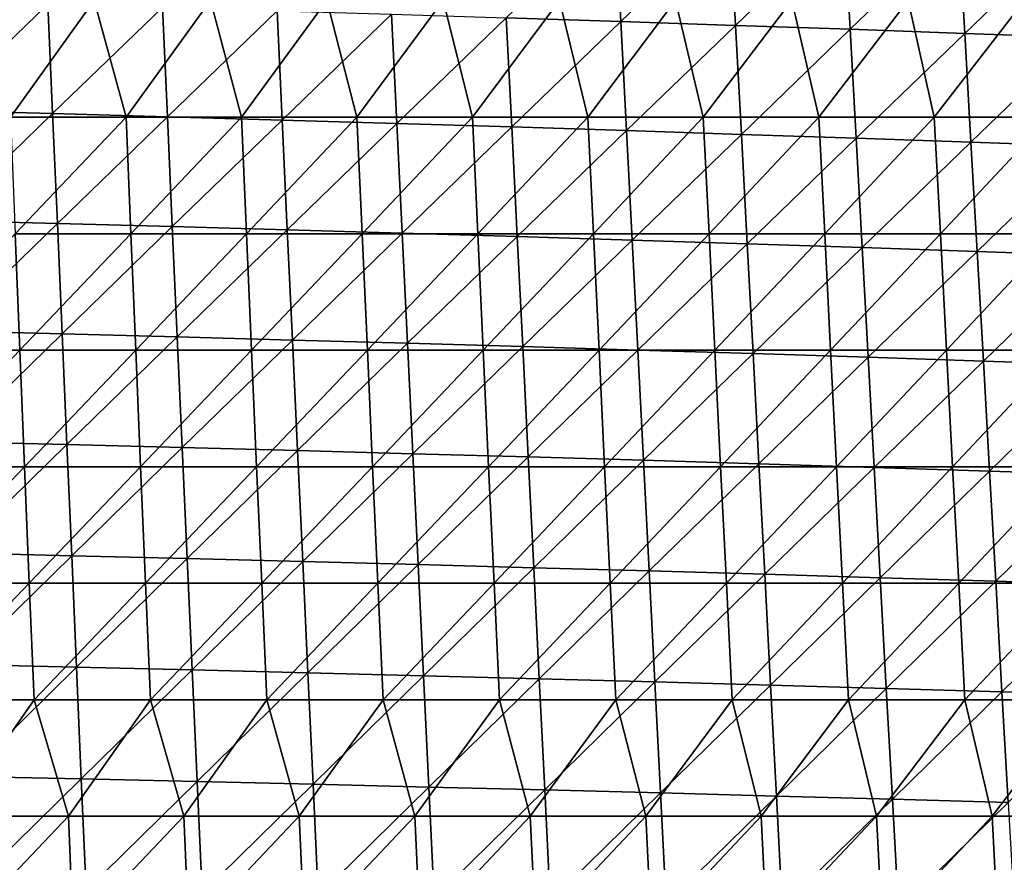
# Model space of a CAD drawing. Units: millimetres. Extents: x -302 to 302, y 0 to 160.
# Drawn here: x 132 to 174, y 86 to 122 of the extents above; entities that cross this region are included whole.
import ezdxf

# ---------------------------------------------------------------- set-up
doc = ezdxf.new("R2010")
doc.units = ezdxf.units.MM
doc.header["$LTSCALE"] = 41.718519
doc.layers.add('1', color=7, linetype='CONTINUOUS')
doc.layers.add('9', color=7, linetype='CONTINUOUS')

msp = doc.modelspace()

# ---------------------------------------------------------------- linework, layer by layer
at = {"layer": '1', "linetype": 'Continuous'}
for points in [[(152.719, 122.25, -11.005), (157.401, 126.755, -9.568), (157.644, 122.09, -10.736), (152.719, 122.25, -11.005)], [(157.401, 126.755, -9.568), (162.318, 126.588, -9.321), (157.644, 122.09, -10.736), (157.401, 126.755, -9.568)], [(157.644, 122.09, -10.736), (162.318, 126.588, -9.321), (162.569, 121.926, -10.458), (157.644, 122.09, -10.736)], [(162.318, 126.588, -9.321), (167.235, 126.416, -9.066), (162.569, 121.926, -10.458), (162.318, 126.588, -9.321)], [(162.569, 121.926, -10.458), (167.235, 126.416, -9.066), (167.494, 121.757, -10.172), (162.569, 121.926, -10.458)], [(167.235, 126.416, -9.066), (172.152, 126.239, -8.803), (167.494, 121.757, -10.172), (167.235, 126.416, -9.066)], [(167.494, 121.757, -10.172), (172.152, 126.239, -8.803), (172.419, 121.582, -9.877), (167.494, 121.757, -10.172)], [(172.152, 126.239, -8.803), (177.069, 126.057, -8.533), (172.419, 121.582, -9.877), (172.152, 126.239, -8.803)], [(172.419, 121.582, -9.877), (177.069, 126.057, -8.533), (177.343, 121.403, -9.574), (172.419, 121.582, -9.877)], [(128.092, 122.97, -12.222), (133.018, 122.836, -11.996), (128.29, 118.268, -13.486), (128.092, 122.97, -12.222)], [(128.29, 118.268, -13.486), (133.018, 122.836, -11.996), (133.223, 118.136, -13.236), (128.29, 118.268, -13.486)], [(133.018, 122.836, -11.996), (137.944, 122.697, -11.761), (133.223, 118.136, -13.236), (133.018, 122.836, -11.996)], [(133.223, 118.136, -13.236), (137.944, 122.697, -11.761), (138.156, 118, -12.977), (133.223, 118.136, -13.236)], [(137.944, 122.697, -11.761), (142.869, 122.553, -11.518), (138.156, 118, -12.977), (137.944, 122.697, -11.761)], [(138.156, 118, -12.977), (142.869, 122.553, -11.518), (143.089, 117.859, -12.708), (138.156, 118, -12.977)], [(142.869, 122.553, -11.518), (147.794, 122.404, -11.266), (143.089, 117.859, -12.708), (142.869, 122.553, -11.518)], [(143.089, 117.859, -12.708), (147.794, 122.404, -11.266), (148.022, 117.713, -12.43), (143.089, 117.859, -12.708)], [(147.794, 122.404, -11.266), (152.719, 122.25, -11.005), (148.022, 117.713, -12.43), (147.794, 122.404, -11.266)], [(148.022, 117.713, -12.43), (152.719, 122.25, -11.005), (152.955, 117.562, -12.142), (148.022, 117.713, -12.43)], [(152.719, 122.25, -11.005), (157.644, 122.09, -10.736), (152.955, 117.562, -12.142), (152.719, 122.25, -11.005)], [(152.955, 117.562, -12.142), (157.644, 122.09, -10.736), (157.888, 117.405, -11.845), (152.955, 117.562, -12.142)], [(157.644, 122.09, -10.736), (162.569, 121.926, -10.458), (157.888, 117.405, -11.845), (157.644, 122.09, -10.736)], [(157.888, 117.405, -11.845), (162.569, 121.926, -10.458), (162.82, 117.244, -11.539), (157.888, 117.405, -11.845)], [(162.569, 121.926, -10.458), (167.494, 121.757, -10.172), (162.82, 117.244, -11.539), (162.569, 121.926, -10.458)], [(162.82, 117.244, -11.539), (167.494, 121.757, -10.172), (167.753, 117.078, -11.223), (162.82, 117.244, -11.539)], [(167.494, 121.757, -10.172), (172.419, 121.582, -9.877), (167.753, 117.078, -11.223), (167.494, 121.757, -10.172)], [(167.753, 117.078, -11.223), (172.419, 121.582, -9.877), (172.685, 116.907, -10.897), (167.753, 117.078, -11.223)], [(172.419, 121.582, -9.877), (177.343, 121.403, -9.574), (172.685, 116.907, -10.897), (172.419, 121.582, -9.877)], [(172.685, 116.907, -10.897), (177.343, 121.403, -9.574), (177.617, 116.732, -10.562), (172.685, 116.907, -10.897)], [(128.29, 118.268, -13.486), (133.223, 118.136, -13.236), (128.488, 113.544, -14.687), (128.29, 118.268, -13.486)], [(128.488, 113.544, -14.687), (133.223, 118.136, -13.236), (133.429, 113.416, -14.415), (128.488, 113.544, -14.687)], [(133.223, 118.136, -13.236), (138.156, 118, -12.977), (133.429, 113.416, -14.415), (133.223, 118.136, -13.236)], [(133.429, 113.416, -14.415), (138.156, 118, -12.977), (138.369, 113.283, -14.132), (133.429, 113.416, -14.415)], [(138.156, 118, -12.977), (143.089, 117.859, -12.708), (138.369, 113.283, -14.132), (138.156, 118, -12.977)], [(138.369, 113.283, -14.132), (143.089, 117.859, -12.708), (143.31, 113.145, -13.839), (138.369, 113.283, -14.132)], [(143.089, 117.859, -12.708), (148.022, 117.713, -12.43), (143.31, 113.145, -13.839), (143.089, 117.859, -12.708)], [(143.31, 113.145, -13.839), (148.022, 117.713, -12.43), (148.251, 113.002, -13.536), (143.31, 113.145, -13.839)], [(148.022, 117.713, -12.43), (152.955, 117.562, -12.142), (148.251, 113.002, -13.536), (148.022, 117.713, -12.43)], [(148.251, 113.002, -13.536), (152.955, 117.562, -12.142), (153.191, 112.854, -13.222), (148.251, 113.002, -13.536)], [(152.955, 117.562, -12.142), (157.888, 117.405, -11.845), (153.191, 112.854, -13.222), (152.955, 117.562, -12.142)], [(153.191, 112.854, -13.222), (157.888, 117.405, -11.845), (158.131, 112.702, -12.898), (153.191, 112.854, -13.222)], [(157.888, 117.405, -11.845), (162.82, 117.244, -11.539), (158.131, 112.702, -12.898), (157.888, 117.405, -11.845)], [(158.131, 112.702, -12.898), (162.82, 117.244, -11.539), (163.072, 112.545, -12.564), (158.131, 112.702, -12.898)], [(162.82, 117.244, -11.539), (167.753, 117.078, -11.223), (163.072, 112.545, -12.564), (162.82, 117.244, -11.539)], [(163.072, 112.545, -12.564), (167.753, 117.078, -11.223), (168.012, 112.382, -12.22), (163.072, 112.545, -12.564)], [(167.753, 117.078, -11.223), (172.685, 116.907, -10.897), (168.012, 112.382, -12.22), (167.753, 117.078, -11.223)], [(168.012, 112.382, -12.22), (172.685, 116.907, -10.897), (172.952, 112.215, -11.866), (168.012, 112.382, -12.22)], [(172.685, 116.907, -10.897), (177.617, 116.732, -10.562), (172.952, 112.215, -11.866), (172.685, 116.907, -10.897)], [(172.952, 112.215, -11.866), (177.617, 116.732, -10.562), (177.891, 112.043, -11.501), (172.952, 112.215, -11.866)], [(128.488, 113.544, -14.687), (133.429, 113.416, -14.415), (128.685, 108.802, -15.829), (128.488, 113.544, -14.687)], [(128.685, 108.802, -15.829), (133.429, 113.416, -14.415), (133.634, 108.677, -15.535), (128.685, 108.802, -15.829)], [(133.429, 113.416, -14.415), (138.369, 113.283, -14.132), (133.634, 108.677, -15.535), (133.429, 113.416, -14.415)], [(133.634, 108.677, -15.535), (138.369, 113.283, -14.132), (138.582, 108.547, -15.23), (133.634, 108.677, -15.535)], [(138.369, 113.283, -14.132), (143.31, 113.145, -13.839), (138.582, 108.547, -15.23), (138.369, 113.283, -14.132)], [(138.582, 108.547, -15.23), (143.31, 113.145, -13.839), (143.531, 108.413, -14.914), (138.582, 108.547, -15.23)], [(143.31, 113.145, -13.839), (148.251, 113.002, -13.536), (143.531, 108.413, -14.914), (143.31, 113.145, -13.839)], [(143.531, 108.413, -14.914), (148.251, 113.002, -13.536), (148.479, 108.274, -14.587), (143.531, 108.413, -14.914)], [(148.251, 113.002, -13.536), (153.191, 112.854, -13.222), (148.479, 108.274, -14.587), (148.251, 113.002, -13.536)], [(148.479, 108.274, -14.587), (153.191, 112.854, -13.222), (153.427, 108.13, -14.249), (148.479, 108.274, -14.587)], [(153.191, 112.854, -13.222), (158.131, 112.702, -12.898), (153.427, 108.13, -14.249), (153.191, 112.854, -13.222)], [(153.427, 108.13, -14.249), (158.131, 112.702, -12.898), (158.375, 107.981, -13.9), (153.427, 108.13, -14.249)], [(158.131, 112.702, -12.898), (163.072, 112.545, -12.564), (158.375, 107.981, -13.9), (158.131, 112.702, -12.898)], [(158.375, 107.981, -13.9), (163.072, 112.545, -12.564), (163.323, 107.828, -13.54), (158.375, 107.981, -13.9)], [(163.072, 112.545, -12.564), (168.012, 112.382, -12.22), (163.323, 107.828, -13.54), (163.072, 112.545, -12.564)], [(163.323, 107.828, -13.54), (168.012, 112.382, -12.22), (168.271, 107.67, -13.168), (163.323, 107.828, -13.54)], [(168.012, 112.382, -12.22), (172.952, 112.215, -11.866), (168.271, 107.67, -13.168), (168.012, 112.382, -12.22)], [(168.271, 107.67, -13.168), (172.952, 112.215, -11.866), (173.218, 107.507, -12.786), (168.271, 107.67, -13.168)], [(172.952, 112.215, -11.866), (177.891, 112.043, -11.501), (173.218, 107.507, -12.786), (172.952, 112.215, -11.866)], [(173.218, 107.507, -12.786), (177.891, 112.043, -11.501), (178.166, 107.34, -12.392), (173.218, 107.507, -12.786)], [(128.685, 108.802, -15.829), (133.634, 108.677, -15.535), (128.883, 104.041, -16.915), (128.685, 108.802, -15.829)], [(128.883, 104.041, -16.915), (133.634, 108.677, -15.535), (133.839, 103.92, -16.601), (128.883, 104.041, -16.915)], [(133.634, 108.677, -15.535), (138.582, 108.547, -15.23), (133.839, 103.92, -16.601), (133.634, 108.677, -15.535)], [(133.839, 103.92, -16.601), (138.582, 108.547, -15.23), (138.795, 103.794, -16.275), (133.839, 103.92, -16.601)], [(138.582, 108.547, -15.23), (143.531, 108.413, -14.914), (138.795, 103.794, -16.275), (138.582, 108.547, -15.23)], [(138.795, 103.794, -16.275), (143.531, 108.413, -14.914), (143.751, 103.664, -15.937), (138.795, 103.794, -16.275)], [(143.531, 108.413, -14.914), (148.479, 108.274, -14.587), (143.751, 103.664, -15.937), (143.531, 108.413, -14.914)], [(143.751, 103.664, -15.937), (148.479, 108.274, -14.587), (148.707, 103.529, -15.588), (143.751, 103.664, -15.937)], [(148.479, 108.274, -14.587), (153.427, 108.13, -14.249), (148.707, 103.529, -15.588), (148.479, 108.274, -14.587)], [(148.707, 103.529, -15.588), (153.427, 108.13, -14.249), (153.663, 103.389, -15.226), (148.707, 103.529, -15.588)], [(153.427, 108.13, -14.249), (158.375, 107.981, -13.9), (153.663, 103.389, -15.226), (153.427, 108.13, -14.249)], [(153.663, 103.389, -15.226), (158.375, 107.981, -13.9), (158.619, 103.245, -14.853), (153.663, 103.389, -15.226)], [(158.375, 107.981, -13.9), (163.323, 107.828, -13.54), (158.619, 103.245, -14.853), (158.375, 107.981, -13.9)], [(158.619, 103.245, -14.853), (163.323, 107.828, -13.54), (163.574, 103.096, -14.468), (158.619, 103.245, -14.853)], [(163.323, 107.828, -13.54), (168.271, 107.67, -13.168), (163.574, 103.096, -14.468), (163.323, 107.828, -13.54)], [(163.574, 103.096, -14.468), (168.271, 107.67, -13.168), (168.53, 102.943, -14.07), (163.574, 103.096, -14.468)], [(168.271, 107.67, -13.168), (173.218, 107.507, -12.786), (168.53, 102.943, -14.07), (168.271, 107.67, -13.168)], [(168.53, 102.943, -14.07), (173.218, 107.507, -12.786), (173.485, 102.785, -13.661), (168.53, 102.943, -14.07)], [(173.218, 107.507, -12.786), (178.166, 107.34, -12.392), (173.485, 102.785, -13.661), (173.218, 107.507, -12.786)], [(173.485, 102.785, -13.661), (178.166, 107.34, -12.392), (178.44, 102.623, -13.241), (173.485, 102.785, -13.661)], [(128.883, 104.041, -16.915), (133.839, 103.92, -16.601), (129.081, 99.265, -17.952), (128.883, 104.041, -16.915)], [(129.081, 99.265, -17.952), (133.839, 103.92, -16.601), (134.045, 99.147, -17.618), (129.081, 99.265, -17.952)], [(133.839, 103.92, -16.601), (138.795, 103.794, -16.275), (134.045, 99.147, -17.618), (133.839, 103.92, -16.601)], [(134.045, 99.147, -17.618), (138.795, 103.794, -16.275), (139.009, 99.026, -17.272), (134.045, 99.147, -17.618)], [(138.795, 103.794, -16.275), (143.751, 103.664, -15.937), (139.009, 99.026, -17.272), (138.795, 103.794, -16.275)], [(139.009, 99.026, -17.272), (143.751, 103.664, -15.937), (143.972, 98.9, -16.913), (139.009, 99.026, -17.272)], [(143.751, 103.664, -15.937), (148.707, 103.529, -15.588), (143.972, 98.9, -16.913), (143.751, 103.664, -15.937)], [(143.972, 98.9, -16.913), (148.707, 103.529, -15.588), (148.936, 98.769, -16.542), (143.972, 98.9, -16.913)], [(148.707, 103.529, -15.588), (153.663, 103.389, -15.226), (148.936, 98.769, -16.542), (148.707, 103.529, -15.588)], [(148.936, 98.769, -16.542), (153.663, 103.389, -15.226), (153.899, 98.634, -16.158), (148.936, 98.769, -16.542)], [(153.663, 103.389, -15.226), (158.619, 103.245, -14.853), (153.899, 98.634, -16.158), (153.663, 103.389, -15.226)], [(153.899, 98.634, -16.158), (158.619, 103.245, -14.853), (158.863, 98.495, -15.761), (153.899, 98.634, -16.158)], [(158.619, 103.245, -14.853), (163.574, 103.096, -14.468), (158.863, 98.495, -15.761), (158.619, 103.245, -14.853)], [(158.863, 98.495, -15.761), (163.574, 103.096, -14.468), (163.826, 98.351, -15.352), (158.863, 98.495, -15.761)], [(163.574, 103.096, -14.468), (168.53, 102.943, -14.07), (163.826, 98.351, -15.352), (163.574, 103.096, -14.468)], [(163.826, 98.351, -15.352), (168.53, 102.943, -14.07), (168.789, 98.203, -14.931), (163.826, 98.351, -15.352)], [(168.53, 102.943, -14.07), (173.485, 102.785, -13.661), (168.789, 98.203, -14.931), (168.53, 102.943, -14.07)], [(168.789, 98.203, -14.931), (173.485, 102.785, -13.661), (173.752, 98.05, -14.496), (168.789, 98.203, -14.931)], [(173.485, 102.785, -13.661), (178.44, 102.623, -13.241), (173.752, 98.05, -14.496), (173.485, 102.785, -13.661)], [(173.752, 98.05, -14.496), (178.44, 102.623, -13.241), (178.715, 97.893, -14.049), (173.752, 98.05, -14.496)], [(129.081, 99.265, -17.952), (134.045, 99.147, -17.618), (129.279, 94.474, -18.942), (129.081, 99.265, -17.952)], [(129.279, 94.474, -18.942), (134.045, 99.147, -17.618), (134.251, 94.361, -18.59), (129.279, 94.474, -18.942)], [(134.045, 99.147, -17.618), (139.009, 99.026, -17.272), (134.251, 94.361, -18.59), (134.045, 99.147, -17.618)], [(134.251, 94.361, -18.59), (139.009, 99.026, -17.272), (139.222, 94.244, -18.224), (134.251, 94.361, -18.59)], [(139.009, 99.026, -17.272), (143.972, 98.9, -16.913), (139.222, 94.244, -18.224), (139.009, 99.026, -17.272)], [(139.222, 94.244, -18.224), (143.972, 98.9, -16.913), (144.193, 94.122, -17.846), (139.222, 94.244, -18.224)], [(143.972, 98.9, -16.913), (148.936, 98.769, -16.542), (144.193, 94.122, -17.846), (143.972, 98.9, -16.913)], [(144.193, 94.122, -17.846), (148.936, 98.769, -16.542), (149.165, 93.996, -17.453), (144.193, 94.122, -17.846)], [(148.936, 98.769, -16.542), (153.899, 98.634, -16.158), (149.165, 93.996, -17.453), (148.936, 98.769, -16.542)], [(149.165, 93.996, -17.453), (153.899, 98.634, -16.158), (154.136, 93.866, -17.048), (149.165, 93.996, -17.453)], [(153.899, 98.634, -16.158), (158.863, 98.495, -15.761), (154.136, 93.866, -17.048), (153.899, 98.634, -16.158)], [(154.136, 93.866, -17.048), (158.863, 98.495, -15.761), (159.107, 93.732, -16.629), (154.136, 93.866, -17.048)], [(158.863, 98.495, -15.761), (163.826, 98.351, -15.352), (159.107, 93.732, -16.629), (158.863, 98.495, -15.761)], [(159.107, 93.732, -16.629), (163.826, 98.351, -15.352), (164.078, 93.593, -16.197), (159.107, 93.732, -16.629)], [(163.826, 98.351, -15.352), (168.789, 98.203, -14.931), (164.078, 93.593, -16.197), (163.826, 98.351, -15.352)], [(164.078, 93.593, -16.197), (168.789, 98.203, -14.931), (169.048, 93.451, -15.752), (164.078, 93.593, -16.197)], [(168.789, 98.203, -14.931), (173.752, 98.05, -14.496), (169.048, 93.451, -15.752), (168.789, 98.203, -14.931)], [(169.048, 93.451, -15.752), (173.752, 98.05, -14.496), (174.019, 93.304, -15.294), (169.048, 93.451, -15.752)], [(173.752, 98.05, -14.496), (178.715, 97.893, -14.049), (174.019, 93.304, -15.294), (173.752, 98.05, -14.496)], [(174.019, 93.304, -15.294), (178.715, 97.893, -14.049), (178.99, 93.152, -14.822), (174.019, 93.304, -15.294)], [(129.279, 94.474, -18.942), (134.251, 94.361, -18.59), (129.477, 89.671, -19.89), (129.279, 94.474, -18.942)], [(129.477, 89.671, -19.89), (134.251, 94.361, -18.59), (134.456, 89.562, -19.52), (129.477, 89.671, -19.89)], [(134.251, 94.361, -18.59), (139.222, 94.244, -18.224), (134.456, 89.562, -19.52), (134.251, 94.361, -18.59)], [(134.456, 89.562, -19.52), (139.222, 94.244, -18.224), (139.435, 89.45, -19.136), (134.456, 89.562, -19.52)], [(139.222, 94.244, -18.224), (144.193, 94.122, -17.846), (139.435, 89.45, -19.136), (139.222, 94.244, -18.224)], [(139.435, 89.45, -19.136), (144.193, 94.122, -17.846), (144.414, 89.333, -18.738), (139.435, 89.45, -19.136)], [(144.193, 94.122, -17.846), (149.165, 93.996, -17.453), (144.414, 89.333, -18.738), (144.193, 94.122, -17.846)], [(144.414, 89.333, -18.738), (149.165, 93.996, -17.453), (149.393, 89.212, -18.326), (144.414, 89.333, -18.738)], [(149.165, 93.996, -17.453), (154.136, 93.866, -17.048), (149.393, 89.212, -18.326), (149.165, 93.996, -17.453)], [(149.393, 89.212, -18.326), (154.136, 93.866, -17.048), (154.372, 89.087, -17.9), (149.393, 89.212, -18.326)], [(154.136, 93.866, -17.048), (159.107, 93.732, -16.629), (154.372, 89.087, -17.9), (154.136, 93.866, -17.048)], [(154.372, 89.087, -17.9), (159.107, 93.732, -16.629), (159.351, 88.958, -17.46), (154.372, 89.087, -17.9)], [(159.107, 93.732, -16.629), (164.078, 93.593, -16.197), (159.351, 88.958, -17.46), (159.107, 93.732, -16.629)], [(159.351, 88.958, -17.46), (164.078, 93.593, -16.197), (164.329, 88.825, -17.006), (159.351, 88.958, -17.46)], [(164.078, 93.593, -16.197), (169.048, 93.451, -15.752), (164.329, 88.825, -17.006), (164.078, 93.593, -16.197)], [(164.329, 88.825, -17.006), (169.048, 93.451, -15.752), (169.308, 88.688, -16.538), (164.329, 88.825, -17.006)], [(169.048, 93.451, -15.752), (174.019, 93.304, -15.294), (169.308, 88.688, -16.538), (169.048, 93.451, -15.752)], [(169.308, 88.688, -16.538), (174.019, 93.304, -15.294), (174.286, 88.547, -16.056), (169.308, 88.688, -16.538)], [(174.019, 93.304, -15.294), (178.99, 93.152, -14.822), (174.286, 88.547, -16.056), (174.019, 93.304, -15.294)], [(129.477, 89.671, -19.89), (134.456, 89.562, -19.52), (129.675, 84.869, -20.795), (129.477, 89.671, -19.89)], [(129.675, 84.869, -20.795), (134.456, 89.562, -19.52), (134.662, 84.765, -20.408), (129.675, 84.869, -20.795)], [(134.456, 89.562, -19.52), (139.435, 89.45, -19.136), (134.662, 84.765, -20.408), (134.456, 89.562, -19.52)], [(134.662, 84.765, -20.408), (139.435, 89.45, -19.136), (139.648, 84.658, -20.006), (134.662, 84.765, -20.408)], [(139.435, 89.45, -19.136), (144.414, 89.333, -18.738), (139.648, 84.658, -20.006), (139.435, 89.45, -19.136)], [(139.648, 84.658, -20.006), (144.414, 89.333, -18.738), (144.635, 84.546, -19.59), (139.648, 84.658, -20.006)], [(144.414, 89.333, -18.738), (149.393, 89.212, -18.326), (144.635, 84.546, -19.59), (144.414, 89.333, -18.738)], [(144.635, 84.546, -19.59), (149.393, 89.212, -18.326), (149.621, 84.431, -19.159), (144.635, 84.546, -19.59)], [(149.393, 89.212, -18.326), (154.372, 89.087, -17.9), (149.621, 84.431, -19.159), (149.393, 89.212, -18.326)], [(149.621, 84.431, -19.159), (154.372, 89.087, -17.9), (154.608, 84.311, -18.713), (149.621, 84.431, -19.159)], [(154.372, 89.087, -17.9), (159.351, 88.958, -17.46), (154.608, 84.311, -18.713), (154.372, 89.087, -17.9)], [(154.608, 84.311, -18.713), (159.351, 88.958, -17.46), (159.594, 84.188, -18.253), (154.608, 84.311, -18.713)], [(159.351, 88.958, -17.46), (164.329, 88.825, -17.006), (159.594, 84.188, -18.253), (159.351, 88.958, -17.46)], [(159.594, 84.188, -18.253), (164.329, 88.825, -17.006), (164.58, 84.061, -17.778), (159.594, 84.188, -18.253)], [(164.329, 88.825, -17.006), (169.308, 88.688, -16.538), (164.58, 84.061, -17.778), (164.329, 88.825, -17.006)], [(164.58, 84.061, -17.778), (169.308, 88.688, -16.538), (169.567, 83.93, -17.288), (164.58, 84.061, -17.778)], [(169.308, 88.688, -16.538), (174.286, 88.547, -16.056), (169.567, 83.93, -17.288), (169.308, 88.688, -16.538)], [(169.567, 83.93, -17.288), (174.286, 88.547, -16.056), (174.553, 83.795, -16.784), (169.567, 83.93, -17.288)]]:
    msp.add_3dface(points, dxfattribs=at)
at = {"layer": '9', "linetype": 'Continuous'}
for points in [[(135.012, 122.99, 22), (130.016, 122.99, 22), (131.418, 117.985, 22), (135.012, 122.99, 22)], [(136.38, 117.985, 22), (135.012, 122.99, 22), (131.418, 117.985, 22), (136.38, 117.985, 22)], [(140.009, 122.99, 22), (135.012, 122.99, 22), (136.38, 117.985, 22), (140.009, 122.99, 22)], [(141.341, 117.985, 22), (140.009, 122.99, 22), (136.38, 117.985, 22), (141.341, 117.985, 22)], [(145.006, 122.99, 22), (140.009, 122.99, 22), (141.341, 117.985, 22), (145.006, 122.99, 22)], [(146.302, 117.985, 22), (145.006, 122.99, 22), (141.341, 117.985, 22), (146.302, 117.985, 22)], [(150.002, 122.99, 22), (145.006, 122.99, 22), (146.302, 117.985, 22), (150.002, 122.99, 22)], [(151.263, 117.985, 22), (150.002, 122.99, 22), (146.302, 117.985, 22), (151.263, 117.985, 22)], [(154.999, 122.99, 22), (150.002, 122.99, 22), (151.263, 117.985, 22), (154.999, 122.99, 22)], [(156.225, 117.985, 22), (154.999, 122.99, 22), (151.263, 117.985, 22), (156.225, 117.985, 22)], [(159.995, 122.99, 22), (154.999, 122.99, 22), (156.225, 117.985, 22), (159.995, 122.99, 22)], [(161.186, 117.985, 22), (159.995, 122.99, 22), (156.225, 117.985, 22), (161.186, 117.985, 22)], [(164.992, 122.99, 22), (159.995, 122.99, 22), (161.186, 117.985, 22), (164.992, 122.99, 22)], [(166.147, 117.985, 22), (164.992, 122.99, 22), (161.186, 117.985, 22), (166.147, 117.985, 22)], [(169.988, 122.99, 22), (164.992, 122.99, 22), (166.147, 117.985, 22), (169.988, 122.99, 22)], [(171.108, 117.985, 22), (169.988, 122.99, 22), (166.147, 117.985, 22), (171.108, 117.985, 22)], [(174.985, 122.99, 22), (169.988, 122.99, 22), (171.108, 117.985, 22), (174.985, 122.99, 22)], [(176.07, 117.985, 22), (174.985, 122.99, 22), (171.108, 117.985, 22), (176.07, 117.985, 22)], [(136.38, 117.985, 22), (131.418, 117.985, 22), (131.62, 112.98, 22), (136.38, 117.985, 22)], [(136.589, 112.98, 22), (136.38, 117.985, 22), (131.62, 112.98, 22), (136.589, 112.98, 22)], [(141.341, 117.985, 22), (136.38, 117.985, 22), (136.589, 112.98, 22), (141.341, 117.985, 22)], [(141.558, 112.98, 22), (141.341, 117.985, 22), (136.589, 112.98, 22), (141.558, 112.98, 22)], [(146.302, 117.985, 22), (141.341, 117.985, 22), (141.558, 112.98, 22), (146.302, 117.985, 22)], [(146.527, 112.98, 22), (146.302, 117.985, 22), (141.558, 112.98, 22), (146.527, 112.98, 22)], [(151.263, 117.985, 22), (146.302, 117.985, 22), (146.527, 112.98, 22), (151.263, 117.985, 22)], [(151.496, 112.98, 22), (151.263, 117.985, 22), (146.527, 112.98, 22), (151.496, 112.98, 22)], [(156.225, 117.985, 22), (151.263, 117.985, 22), (151.496, 112.98, 22), (156.225, 117.985, 22)], [(156.464, 112.98, 22), (156.225, 117.985, 22), (151.496, 112.98, 22), (156.464, 112.98, 22)], [(161.186, 117.985, 22), (156.225, 117.985, 22), (156.464, 112.98, 22), (161.186, 117.985, 22)], [(161.433, 112.98, 22), (161.186, 117.985, 22), (156.464, 112.98, 22), (161.433, 112.98, 22)], [(166.147, 117.985, 22), (161.186, 117.985, 22), (161.433, 112.98, 22), (166.147, 117.985, 22)], [(166.402, 112.98, 22), (166.147, 117.985, 22), (161.433, 112.98, 22), (166.402, 112.98, 22)], [(171.108, 117.985, 22), (166.147, 117.985, 22), (166.402, 112.98, 22), (171.108, 117.985, 22)], [(171.371, 112.98, 22), (171.108, 117.985, 22), (166.402, 112.98, 22), (171.371, 112.98, 22)], [(176.07, 117.985, 22), (171.108, 117.985, 22), (171.371, 112.98, 22), (176.07, 117.985, 22)], [(176.34, 112.98, 22), (176.07, 117.985, 22), (171.371, 112.98, 22), (176.34, 112.98, 22)], [(131.822, 107.975, 22), (131.62, 112.98, 22), (126.845, 107.975, 22), (131.822, 107.975, 22)], [(136.589, 112.98, 22), (131.62, 112.98, 22), (131.822, 107.975, 22), (136.589, 112.98, 22)], [(136.798, 107.975, 22), (136.589, 112.98, 22), (131.822, 107.975, 22), (136.798, 107.975, 22)], [(141.558, 112.98, 22), (136.589, 112.98, 22), (136.798, 107.975, 22), (141.558, 112.98, 22)], [(141.775, 107.975, 22), (141.558, 112.98, 22), (136.798, 107.975, 22), (141.775, 107.975, 22)], [(146.527, 112.98, 22), (141.558, 112.98, 22), (141.775, 107.975, 22), (146.527, 112.98, 22)], [(146.751, 107.975, 22), (146.527, 112.98, 22), (141.775, 107.975, 22), (146.751, 107.975, 22)], [(151.496, 112.98, 22), (146.527, 112.98, 22), (146.751, 107.975, 22), (151.496, 112.98, 22)], [(151.728, 107.975, 22), (151.496, 112.98, 22), (146.751, 107.975, 22), (151.728, 107.975, 22)], [(156.464, 112.98, 22), (151.496, 112.98, 22), (151.728, 107.975, 22), (156.464, 112.98, 22)], [(156.704, 107.975, 22), (156.464, 112.98, 22), (151.728, 107.975, 22), (156.704, 107.975, 22)], [(161.433, 112.98, 22), (156.464, 112.98, 22), (156.704, 107.975, 22), (161.433, 112.98, 22)], [(161.681, 107.975, 22), (161.433, 112.98, 22), (156.704, 107.975, 22), (161.681, 107.975, 22)], [(166.402, 112.98, 22), (161.433, 112.98, 22), (161.681, 107.975, 22), (166.402, 112.98, 22)], [(166.657, 107.975, 22), (166.402, 112.98, 22), (161.681, 107.975, 22), (166.657, 107.975, 22)], [(171.371, 112.98, 22), (166.402, 112.98, 22), (166.657, 107.975, 22), (171.371, 112.98, 22)], [(171.634, 107.975, 22), (171.371, 112.98, 22), (166.657, 107.975, 22), (171.634, 107.975, 22)], [(176.34, 112.98, 22), (171.371, 112.98, 22), (171.634, 107.975, 22), (176.34, 112.98, 22)], [(176.61, 107.975, 22), (176.34, 112.98, 22), (171.634, 107.975, 22), (176.61, 107.975, 22)], [(131.822, 107.975, 22), (126.845, 107.975, 22), (127.039, 102.97, 22), (131.822, 107.975, 22)], [(132.024, 102.97, 22), (131.822, 107.975, 22), (127.039, 102.97, 22), (132.024, 102.97, 22)], [(136.798, 107.975, 22), (131.822, 107.975, 22), (132.024, 102.97, 22), (136.798, 107.975, 22)], [(137.008, 102.97, 22), (136.798, 107.975, 22), (132.024, 102.97, 22), (137.008, 102.97, 22)], [(141.775, 107.975, 22), (136.798, 107.975, 22), (137.008, 102.97, 22), (141.775, 107.975, 22)], [(141.992, 102.97, 22), (141.775, 107.975, 22), (137.008, 102.97, 22), (141.992, 102.97, 22)], [(146.751, 107.975, 22), (141.775, 107.975, 22), (141.992, 102.97, 22), (146.751, 107.975, 22)], [(146.976, 102.97, 22), (146.751, 107.975, 22), (141.992, 102.97, 22), (146.976, 102.97, 22)], [(151.728, 107.975, 22), (146.751, 107.975, 22), (146.976, 102.97, 22), (151.728, 107.975, 22)], [(151.96, 102.97, 22), (151.728, 107.975, 22), (146.976, 102.97, 22), (151.96, 102.97, 22)], [(156.704, 107.975, 22), (151.728, 107.975, 22), (151.96, 102.97, 22), (156.704, 107.975, 22)], [(156.944, 102.97, 22), (156.704, 107.975, 22), (151.96, 102.97, 22), (156.944, 102.97, 22)], [(161.681, 107.975, 22), (156.704, 107.975, 22), (156.944, 102.97, 22), (161.681, 107.975, 22)], [(161.928, 102.97, 22), (161.681, 107.975, 22), (156.944, 102.97, 22), (161.928, 102.97, 22)], [(166.657, 107.975, 22), (161.681, 107.975, 22), (161.928, 102.97, 22), (166.657, 107.975, 22)], [(166.912, 102.97, 22), (166.657, 107.975, 22), (161.928, 102.97, 22), (166.912, 102.97, 22)], [(171.634, 107.975, 22), (166.657, 107.975, 22), (166.912, 102.97, 22), (171.634, 107.975, 22)], [(171.896, 102.97, 22), (171.634, 107.975, 22), (166.912, 102.97, 22), (171.896, 102.97, 22)], [(176.61, 107.975, 22), (171.634, 107.975, 22), (171.896, 102.97, 22), (176.61, 107.975, 22)], [(176.88, 102.97, 22), (176.61, 107.975, 22), (171.896, 102.97, 22), (176.88, 102.97, 22)], [(132.024, 102.97, 22), (127.039, 102.97, 22), (127.234, 97.965, 22), (132.024, 102.97, 22)], [(132.225, 97.965, 22), (132.024, 102.97, 22), (127.234, 97.965, 22), (132.225, 97.965, 22)], [(137.008, 102.97, 22), (132.024, 102.97, 22), (132.225, 97.965, 22), (137.008, 102.97, 22)], [(137.217, 97.965, 22), (137.008, 102.97, 22), (132.225, 97.965, 22), (137.217, 97.965, 22)], [(141.992, 102.97, 22), (137.008, 102.97, 22), (137.217, 97.965, 22), (141.992, 102.97, 22)], [(142.209, 97.965, 22), (141.992, 102.97, 22), (137.217, 97.965, 22), (142.209, 97.965, 22)], [(146.976, 102.97, 22), (141.992, 102.97, 22), (142.209, 97.965, 22), (146.976, 102.97, 22)], [(147.2, 97.965, 22), (146.976, 102.97, 22), (142.209, 97.965, 22), (147.2, 97.965, 22)], [(151.96, 102.97, 22), (146.976, 102.97, 22), (147.2, 97.965, 22), (151.96, 102.97, 22)], [(152.192, 97.965, 22), (151.96, 102.97, 22), (147.2, 97.965, 22), (152.192, 97.965, 22)], [(156.944, 102.97, 22), (151.96, 102.97, 22), (152.192, 97.965, 22), (156.944, 102.97, 22)], [(157.184, 97.965, 22), (156.944, 102.97, 22), (152.192, 97.965, 22), (157.184, 97.965, 22)], [(161.928, 102.97, 22), (156.944, 102.97, 22), (157.184, 97.965, 22), (161.928, 102.97, 22)], [(162.175, 97.965, 22), (161.928, 102.97, 22), (157.184, 97.965, 22), (162.175, 97.965, 22)], [(166.912, 102.97, 22), (161.928, 102.97, 22), (162.175, 97.965, 22), (166.912, 102.97, 22)], [(167.167, 97.965, 22), (166.912, 102.97, 22), (162.175, 97.965, 22), (167.167, 97.965, 22)], [(171.896, 102.97, 22), (166.912, 102.97, 22), (167.167, 97.965, 22), (171.896, 102.97, 22)], [(172.159, 97.965, 22), (171.896, 102.97, 22), (167.167, 97.965, 22), (172.159, 97.965, 22)], [(176.88, 102.97, 22), (171.896, 102.97, 22), (172.159, 97.965, 22), (176.88, 102.97, 22)], [(177.151, 97.965, 22), (176.88, 102.97, 22), (172.159, 97.965, 22), (177.151, 97.965, 22)], [(132.225, 97.965, 22), (127.234, 97.965, 22), (127.428, 92.96, 22), (132.225, 97.965, 22)], [(132.427, 92.96, 22), (132.225, 97.965, 22), (127.428, 92.96, 22), (132.427, 92.96, 22)], [(137.217, 97.965, 22), (132.225, 97.965, 22), (132.427, 92.96, 22), (137.217, 97.965, 22)], [(137.426, 92.96, 22), (137.217, 97.965, 22), (132.427, 92.96, 22), (137.426, 92.96, 22)], [(142.209, 97.965, 22), (137.217, 97.965, 22), (137.426, 92.96, 22), (142.209, 97.965, 22)], [(142.426, 92.96, 22), (142.209, 97.965, 22), (137.426, 92.96, 22), (142.426, 92.96, 22)], [(147.2, 97.965, 22), (142.209, 97.965, 22), (142.426, 92.96, 22), (147.2, 97.965, 22)], [(147.425, 92.96, 22), (147.2, 97.965, 22), (142.426, 92.96, 22), (147.425, 92.96, 22)], [(152.192, 97.965, 22), (147.2, 97.965, 22), (147.425, 92.96, 22), (152.192, 97.965, 22)], [(152.424, 92.96, 22), (152.192, 97.965, 22), (147.425, 92.96, 22), (152.424, 92.96, 22)], [(157.184, 97.965, 22), (152.192, 97.965, 22), (152.424, 92.96, 22), (157.184, 97.965, 22)], [(157.424, 92.96, 22), (157.184, 97.965, 22), (152.424, 92.96, 22), (157.424, 92.96, 22)], [(162.175, 97.965, 22), (157.184, 97.965, 22), (157.424, 92.96, 22), (162.175, 97.965, 22)], [(162.423, 92.96, 22), (162.175, 97.965, 22), (157.424, 92.96, 22), (162.423, 92.96, 22)], [(167.167, 97.965, 22), (162.175, 97.965, 22), (162.423, 92.96, 22), (167.167, 97.965, 22)], [(167.422, 92.96, 22), (167.167, 97.965, 22), (162.423, 92.96, 22), (167.422, 92.96, 22)], [(172.159, 97.965, 22), (167.167, 97.965, 22), (167.422, 92.96, 22), (172.159, 97.965, 22)], [(172.421, 92.96, 22), (172.159, 97.965, 22), (167.422, 92.96, 22), (172.421, 92.96, 22)], [(177.151, 97.965, 22), (172.159, 97.965, 22), (172.421, 92.96, 22), (177.151, 97.965, 22)], [(177.421, 92.96, 22), (177.151, 97.965, 22), (172.421, 92.96, 22), (177.421, 92.96, 22)], [(132.427, 92.96, 22), (127.428, 92.96, 22), (128.942, 87.955, 22), (132.427, 92.96, 22)], [(133.903, 87.955, 22), (132.427, 92.96, 22), (128.942, 87.955, 22), (133.903, 87.955, 22)], [(137.426, 92.96, 22), (132.427, 92.96, 22), (133.903, 87.955, 22), (137.426, 92.96, 22)], [(138.865, 87.955, 22), (137.426, 92.96, 22), (133.903, 87.955, 22), (138.865, 87.955, 22)], [(142.426, 92.96, 22), (137.426, 92.96, 22), (138.865, 87.955, 22), (142.426, 92.96, 22)], [(143.826, 87.955, 22), (142.426, 92.96, 22), (138.865, 87.955, 22), (143.826, 87.955, 22)], [(147.425, 92.96, 22), (142.426, 92.96, 22), (143.826, 87.955, 22), (147.425, 92.96, 22)], [(148.787, 87.955, 22), (147.425, 92.96, 22), (143.826, 87.955, 22), (148.787, 87.955, 22)], [(152.424, 92.96, 22), (147.425, 92.96, 22), (148.787, 87.955, 22), (152.424, 92.96, 22)], [(153.749, 87.955, 22), (152.424, 92.96, 22), (148.787, 87.955, 22), (153.749, 87.955, 22)], [(157.424, 92.96, 22), (152.424, 92.96, 22), (153.749, 87.955, 22), (157.424, 92.96, 22)], [(158.71, 87.955, 22), (157.424, 92.96, 22), (153.749, 87.955, 22), (158.71, 87.955, 22)], [(162.423, 92.96, 22), (157.424, 92.96, 22), (158.71, 87.955, 22), (162.423, 92.96, 22)], [(163.672, 87.955, 22), (162.423, 92.96, 22), (158.71, 87.955, 22), (163.672, 87.955, 22)], [(167.422, 92.96, 22), (162.423, 92.96, 22), (163.672, 87.955, 22), (167.422, 92.96, 22)], [(168.633, 87.955, 22), (167.422, 92.96, 22), (163.672, 87.955, 22), (168.633, 87.955, 22)], [(172.421, 92.96, 22), (167.422, 92.96, 22), (168.633, 87.955, 22), (172.421, 92.96, 22)], [(173.594, 87.955, 22), (172.421, 92.96, 22), (168.633, 87.955, 22), (173.594, 87.955, 22)], [(177.421, 92.96, 22), (172.421, 92.96, 22), (173.594, 87.955, 22), (177.421, 92.96, 22)], [(178.556, 87.955, 22), (177.421, 92.96, 22), (173.594, 87.955, 22), (178.556, 87.955, 22)], [(133.903, 87.955, 22), (128.942, 87.955, 22), (129.138, 82.95, 22), (133.903, 87.955, 22)], [(134.107, 82.95, 22), (133.903, 87.955, 22), (129.138, 82.95, 22), (134.107, 82.95, 22)], [(138.865, 87.955, 22), (133.903, 87.955, 22), (134.107, 82.95, 22), (138.865, 87.955, 22)], [(139.076, 82.95, 22), (138.865, 87.955, 22), (134.107, 82.95, 22), (139.076, 82.95, 22)], [(143.826, 87.955, 22), (138.865, 87.955, 22), (139.076, 82.95, 22), (143.826, 87.955, 22)], [(144.045, 82.95, 22), (143.826, 87.955, 22), (139.076, 82.95, 22), (144.045, 82.95, 22)], [(148.787, 87.955, 22), (143.826, 87.955, 22), (144.045, 82.95, 22), (148.787, 87.955, 22)], [(149.014, 82.95, 22), (148.787, 87.955, 22), (144.045, 82.95, 22), (149.014, 82.95, 22)], [(153.749, 87.955, 22), (148.787, 87.955, 22), (149.014, 82.95, 22), (153.749, 87.955, 22)], [(153.983, 82.95, 22), (153.749, 87.955, 22), (149.014, 82.95, 22), (153.983, 82.95, 22)], [(158.71, 87.955, 22), (153.749, 87.955, 22), (153.983, 82.95, 22), (158.71, 87.955, 22)], [(158.952, 82.95, 22), (158.71, 87.955, 22), (153.983, 82.95, 22), (158.952, 82.95, 22)], [(163.672, 87.955, 22), (158.71, 87.955, 22), (158.952, 82.95, 22), (163.672, 87.955, 22)], [(163.921, 82.95, 22), (163.672, 87.955, 22), (158.952, 82.95, 22), (163.921, 82.95, 22)], [(168.633, 87.955, 22), (163.672, 87.955, 22), (163.921, 82.95, 22), (168.633, 87.955, 22)], [(168.889, 82.95, 22), (168.633, 87.955, 22), (163.921, 82.95, 22), (168.889, 82.95, 22)], [(173.594, 87.955, 22), (168.633, 87.955, 22), (168.889, 82.95, 22), (173.594, 87.955, 22)], [(173.858, 82.95, 22), (173.594, 87.955, 22), (168.889, 82.95, 22), (173.858, 82.95, 22)], [(178.556, 87.955, 22), (173.594, 87.955, 22), (173.858, 82.95, 22), (178.556, 87.955, 22)], [(178.827, 82.95, 22), (178.556, 87.955, 22), (173.858, 82.95, 22), (178.827, 82.95, 22)]]:
    msp.add_3dface(points, dxfattribs=at)

doc.saveas('drawing.dxf')
